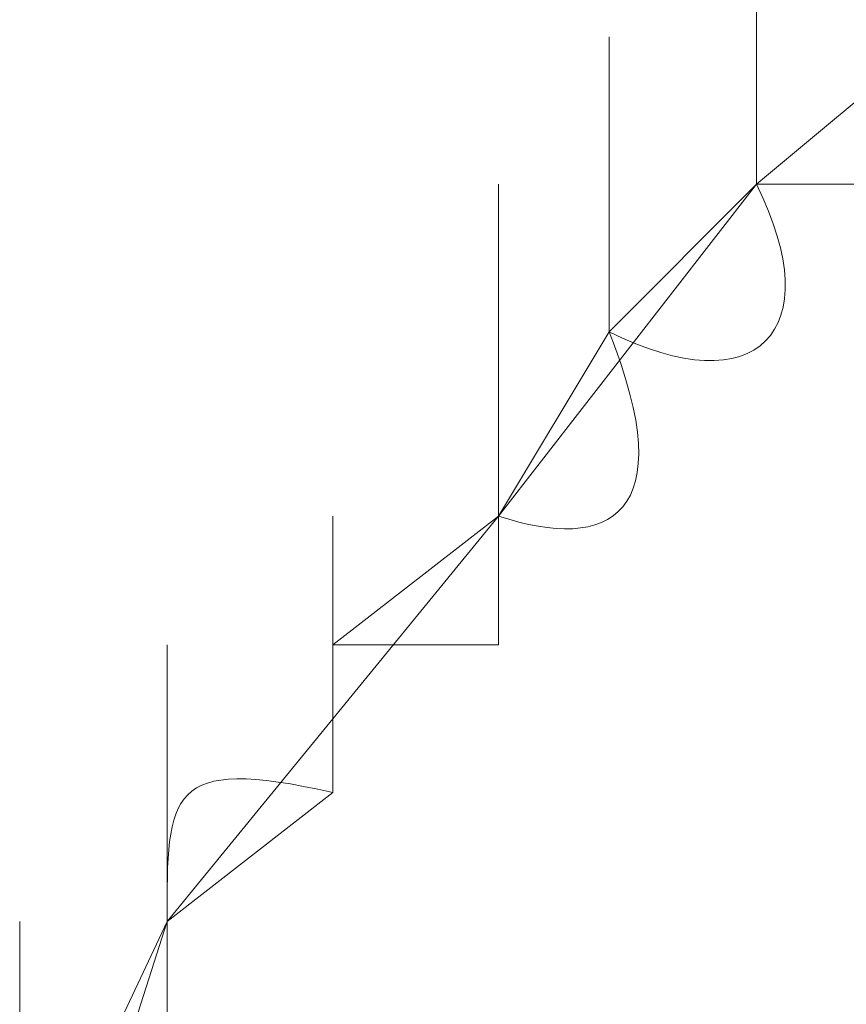
# Model space of a CAD drawing. Units: inches. Extents: x -1562 to 1507, y -1256 to 566.
# Drawn here: x -1108 to -1108, y -583 to -583 of the extents above; entities that cross this region are included whole.
import ezdxf

# ---------------------------------------------------------------- set-up
doc = ezdxf.new("R2010")
doc.units = ezdxf.units.IN
doc.header["$MEASUREMENT"] = 0
doc.layers.add('图层 1', color=7, linetype='Continuous')

msp = doc.modelspace()

# ---------------------------------------------------------------- linework, layer by layer
at = {"layer": '图层 1', "lineweight": 0}
for points in [[(-1107.82438, -582.94168), (-1107.82438, -582.76173)], [(-1107.82438, -582.94168), (-1107.82438, -582.76173)], [(-1107.82438, -582.94168), (-1107.82438, -582.76173)], [(-1107.82438, -582.94168), (-1107.82438, -582.76173)], [(-1107.82438, -582.94168), (-1107.60843, -582.76173)], [(-1107.82438, -582.94168), (-1107.82438, -582.76173)], [(-1107.82438, -582.94168), (-1107.82438, -582.76173)], [(-1107.82438, -582.94168), (-1107.82438, -582.76173)], [(-1107.82438, -582.94168), (-1107.82438, -582.76173)], [(-1107.82438, -582.94168), (-1107.82438, -582.76173)], [(-1107.82438, -582.94168), (-1107.82438, -582.76173)], [(-1107.82438, -582.94168), (-1107.82438, -582.76173)], [(-1107.92035, -583.03766), (-1107.92035, -582.84571)], [(-1107.92035, -583.03766), (-1107.92035, -582.84571)], [(-1107.92035, -583.03766), (-1107.92035, -582.84571)], [(-1107.92035, -583.03766), (-1107.92035, -582.84571)], [(-1107.92035, -583.03766), (-1107.92035, -582.84571)], [(-1107.92035, -583.03766), (-1107.92035, -582.84571)], [(-1107.99233, -583.15763), (-1107.99233, -582.94168)], [(-1107.99233, -583.15763), (-1107.99233, -582.94168)], [(-1107.99233, -583.15763), (-1107.99233, -582.94168)], [(-1107.99233, -583.15763), (-1107.99233, -582.94168)], [(-1107.99233, -583.15763), (-1107.99233, -582.94168)], [(-1107.99233, -583.15763), (-1107.99233, -582.94168)], [(-1107.99233, -583.15763), (-1107.99233, -582.94168)], [(-1107.99233, -583.15763), (-1107.99233, -582.94168)], [(-1107.99233, -583.15763), (-1107.99233, -582.94168)], [(-1107.99233, -583.15763), (-1107.99233, -582.94168)], [(-1107.99233, -583.15763), (-1107.99233, -582.94168)], [(-1107.99233, -583.15763), (-1107.99233, -582.94168)], [(-1107.99233, -583.15763), (-1107.99233, -582.94168)], [(-1107.99233, -583.15763), (-1107.82438, -582.94168)], [(-1107.99233, -583.15763), (-1107.99233, -582.94168)], [(-1107.99233, -583.15763), (-1107.99233, -582.94168)], [(-1107.99233, -583.15763), (-1107.99233, -582.94168)], [(-1107.99233, -583.15763), (-1107.99233, -582.94168)], [(-1107.99233, -583.15763), (-1107.99233, -582.94168)], [(-1107.99233, -583.15763), (-1107.99233, -582.94168)], [(-1107.99233, -583.15763), (-1107.99233, -582.94168)], [(-1107.99233, -583.15763), (-1107.99233, -582.94168)], [(-1107.99233, -583.15763), (-1107.99233, -582.94168)], [(-1107.99233, -583.15763), (-1107.99233, -582.94168)], [(-1107.99233, -583.15763), (-1107.99233, -582.94168)], [(-1107.99233, -583.15763), (-1107.99233, -582.94168)], [(-1107.99233, -583.15763), (-1107.99233, -582.94168)], [(-1107.99233, -583.15763), (-1107.99233, -582.94168)], [(-1107.99233, -583.15763), (-1107.99233, -582.94168)], [(-1107.99233, -583.15763), (-1107.99233, -582.94168)], [(-1107.99233, -583.15763), (-1107.99233, -582.94168)], [(-1107.99233, -583.15763), (-1107.99233, -582.94168)], [(-1107.99233, -583.15763), (-1107.99233, -582.94168)], [(-1107.99233, -583.15763), (-1107.99233, -582.94168)], [(-1107.99233, -583.15763), (-1107.99233, -582.94168)], [(-1107.99233, -583.15763), (-1107.99233, -582.94168)], [(-1107.99233, -583.15763), (-1107.99233, -582.94168)], [(-1107.99233, -583.15763), (-1107.99233, -582.94168)], [(-1107.99233, -583.15763), (-1107.99233, -582.94168)], [(-1107.99233, -583.15763), (-1107.99233, -582.94168)], [(-1107.99233, -583.15763), (-1107.99233, -582.94168)], [(-1107.99233, -583.15763), (-1107.99233, -582.94168)], [(-1107.99233, -583.15763), (-1107.99233, -582.94168)], [(-1107.99233, -583.15763), (-1107.99233, -582.94168)], [(-1107.99233, -583.15763), (-1107.99233, -582.94168)], [(-1107.99233, -583.15763), (-1107.99233, -582.94168)], [(-1107.99233, -583.15763), (-1107.99233, -582.94168)], [(-1107.99233, -583.15763), (-1107.99233, -582.94168)], [(-1107.99233, -583.15763), (-1107.99233, -582.94168)], [(-1107.99233, -583.15763), (-1107.99233, -582.94168)], [(-1107.99233, -583.15763), (-1107.99233, -582.94168)], [(-1107.99233, -583.15763), (-1107.99233, -582.94168)], [(-1107.99233, -583.15763), (-1107.99233, -582.94168)], [(-1107.99233, -583.15763), (-1107.99233, -582.94168)], [(-1107.99233, -583.15763), (-1107.99233, -582.94168)], [(-1107.99233, -583.15763), (-1107.99233, -582.94168)], [(-1107.99233, -583.15763), (-1107.99233, -582.94168)], [(-1107.99233, -583.15763), (-1107.99233, -582.94168)], [(-1107.99233, -583.15763), (-1107.99233, -582.94168)], [(-1107.99233, -583.15763), (-1107.99233, -582.94168)], [(-1107.99233, -583.15763), (-1107.99233, -582.94168)], [(-1107.99233, -583.15763), (-1107.99233, -582.94168)], [(-1107.99233, -583.15763), (-1107.99233, -582.94168)], [(-1107.99233, -583.15763), (-1107.99233, -582.94168)], [(-1107.99233, -583.15763), (-1107.99233, -582.94168)], [(-1107.99233, -583.15763), (-1107.99233, -582.94168)], [(-1107.99233, -583.15763), (-1107.99233, -582.94168)], [(-1107.99233, -583.15763), (-1107.99233, -582.94168)], [(-1107.99233, -583.15763), (-1107.99233, -582.94168)], [(-1107.99233, -583.15763), (-1107.99233, -582.94168)], [(-1107.99233, -583.15763), (-1107.99233, -582.94168)], [(-1107.99233, -583.15763), (-1107.99233, -582.94168)], [(-1107.99233, -583.15763), (-1107.99233, -582.94168)], [(-1107.99233, -583.15763), (-1107.99233, -582.94168)], [(-1107.99233, -583.15763), (-1107.99233, -582.94168)], [(-1107.99233, -583.15763), (-1107.99233, -582.94168)], [(-1107.99233, -583.15763), (-1107.99233, -582.94168)], [(-1107.92035, -583.03766), (-1107.82438, -582.94168)], [(-1107.7164, -582.94168), (-1107.82438, -582.94168)], [(-1107.82438, -582.94168), (-1107.7164, -582.94168)], [(-1107.99233, -583.15763), (-1107.92035, -583.03766)], [(-1108.20828, -583.42156), (-1107.99233, -583.15763)], [(-1108.10031, -583.33758), (-1108.10031, -583.15763)], [(-1108.10031, -583.33758), (-1108.10031, -583.15763)], [(-1108.10031, -583.24161), (-1107.99233, -583.15763)], [(-1108.10031, -583.24161), (-1107.99233, -583.15763)], [(-1108.10031, -583.33758), (-1108.10031, -583.15763)], [(-1108.10031, -583.33758), (-1108.10031, -583.15763)], [(-1108.10031, -583.33758), (-1108.10031, -583.15763)], [(-1108.10031, -583.33758), (-1108.10031, -583.15763)], [(-1108.10031, -583.33758), (-1108.10031, -583.15763)], [(-1108.10031, -583.33758), (-1108.10031, -583.15763)], [(-1108.10031, -583.33758), (-1108.10031, -583.15763)], [(-1108.10031, -583.33758), (-1108.10031, -583.15763)], [(-1108.10031, -583.33758), (-1108.10031, -583.15763)], [(-1108.10031, -583.33758), (-1108.10031, -583.15763)], [(-1108.10031, -583.33758), (-1108.10031, -583.15763)], [(-1108.10031, -583.33758), (-1108.10031, -583.15763)], [(-1108.10031, -583.33758), (-1108.10031, -583.15763)], [(-1108.10031, -583.33758), (-1108.10031, -583.15763)], [(-1108.10031, -583.33758), (-1108.10031, -583.15763)], [(-1108.10031, -583.33758), (-1108.10031, -583.15763)], [(-1108.10031, -583.33758), (-1108.10031, -583.15763)], [(-1108.10031, -583.33758), (-1108.10031, -583.15763)], [(-1108.10031, -583.33758), (-1108.10031, -583.15763)], [(-1108.10031, -583.33758), (-1108.10031, -583.15763)], [(-1108.10031, -583.33758), (-1108.10031, -583.15763)], [(-1108.10031, -583.33758), (-1108.10031, -583.15763)], [(-1108.10031, -583.33758), (-1108.10031, -583.15763)], [(-1108.10031, -583.33758), (-1108.10031, -583.15763)], [(-1107.99233, -583.15763), (-1107.99233, -583.24161)], [(-1108.20828, -583.42156), (-1108.20828, -583.24161)], [(-1108.20828, -583.42156), (-1108.20828, -583.24161)], [(-1108.20828, -583.42156), (-1108.20828, -583.24161)], [(-1108.20828, -583.42156), (-1108.20828, -583.24161)], [(-1108.20828, -583.42156), (-1108.20828, -583.24161)], [(-1108.20828, -583.42156), (-1108.20828, -583.24161)], [(-1108.20828, -583.42156), (-1108.20828, -583.24161)], [(-1108.20828, -583.42156), (-1108.20828, -583.24161)], [(-1108.20828, -583.42156), (-1108.20828, -583.24161)], [(-1108.20828, -583.42156), (-1108.20828, -583.24161)], [(-1108.20828, -583.42156), (-1108.20828, -583.24161)], [(-1108.20828, -583.42156), (-1108.20828, -583.24161)], [(-1108.20828, -583.42156), (-1108.20828, -583.24161)], [(-1108.20828, -583.42156), (-1108.20828, -583.24161)], [(-1108.20828, -583.42156), (-1108.20828, -583.24161)], [(-1108.20828, -583.42156), (-1108.20828, -583.24161)], [(-1108.20828, -583.42156), (-1108.20828, -583.24161)], [(-1108.20828, -583.42156), (-1108.20828, -583.24161)], [(-1108.20828, -583.42156), (-1108.20828, -583.24161)], [(-1108.20828, -583.42156), (-1108.20828, -583.24161)], [(-1108.20828, -583.42156), (-1108.20828, -583.24161)], [(-1108.20828, -583.42156), (-1108.20828, -583.24161)], [(-1108.20828, -583.42156), (-1108.20828, -583.24161)], [(-1108.20828, -583.42156), (-1108.20828, -583.24161)], [(-1107.99233, -583.24161), (-1108.10031, -583.24161)], [(-1108.10031, -583.24161), (-1108.10031, -583.33758)], [(-1108.10031, -583.33758), (-1108.10031, -583.24161)], [(-1108.10031, -583.33758), (-1108.10031, -583.24161)], [(-1108.20828, -583.42156), (-1108.10031, -583.33758)], [(-1108.30425, -583.62551), (-1108.30425, -583.42156)], [(-1108.30425, -583.62551), (-1108.30425, -583.42156)], [(-1108.30425, -583.62551), (-1108.30425, -583.42156)], [(-1108.30425, -583.62551), (-1108.30425, -583.42156)], [(-1108.30425, -583.62551), (-1108.30425, -583.42156)], [(-1108.30425, -583.62551), (-1108.30425, -583.42156)], [(-1108.30425, -583.62551), (-1108.30425, -583.42156)], [(-1108.30425, -583.62551), (-1108.30425, -583.42156)], [(-1108.30425, -583.62551), (-1108.30425, -583.42156)], [(-1108.30425, -583.62551), (-1108.30425, -583.42156)], [(-1108.30425, -583.62551), (-1108.20828, -583.42156)], [(-1108.30425, -583.72148), (-1108.20828, -583.42156)], [(-1108.30425, -583.62551), (-1108.30425, -583.42156)], [(-1108.30425, -583.62551), (-1108.30425, -583.42156)], [(-1108.30425, -583.62551), (-1108.30425, -583.42156)], [(-1108.30425, -583.62551), (-1108.30425, -583.42156)], [(-1108.30425, -583.62551), (-1108.30425, -583.42156)], [(-1108.30425, -583.62551), (-1108.30425, -583.42156)], [(-1108.30425, -583.62551), (-1108.30425, -583.42156)], [(-1108.30425, -583.62551), (-1108.30425, -583.42156)], [(-1108.20828, -583.42156), (-1108.20828, -583.52953)]]:
    msp.add_lwpolyline(points, dxfattribs=at)
for points in [[(-1107.82438, -582.94168), (-1107.77639, -583.03766), (-1107.82438, -583.08565), (-1107.92035, -583.03766)], [(-1107.92035, -583.03766), (-1107.87236, -583.15763), (-1107.92035, -583.18162), (-1107.99233, -583.15763)], [(-1108.10031, -583.33758), (-1108.20828, -583.31359), (-1108.20828, -583.33758), (-1108.20828, -583.42156)]]:
    msp.add_open_spline(points, degree=3, dxfattribs=at)

doc.saveas('drawing.dxf')
